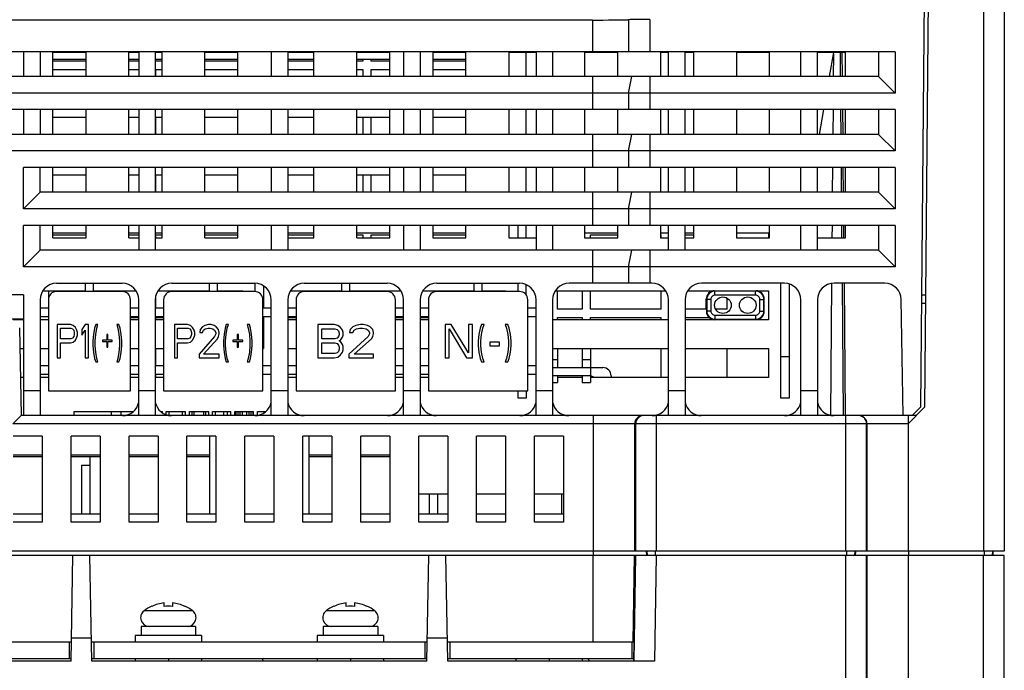
# Model space of a CAD drawing. Units: millimetres. Extents: x -257 to 6131, y 465 to 2198.
# Drawn here: x 764 to 883, y 1506 to 1585 of the extents above; entities that cross this region are included whole.
import ezdxf

# ---------------------------------------------------------------- set-up
doc = ezdxf.new("R2010")
doc.units = ezdxf.units.MM
doc.layers.add('AM_0', color=7, linetype='Continuous', lineweight=25)

msp = doc.modelspace()

# ---------------------------------------------------------------- linework, layer by layer
at = {"layer": 'AM_0'}
for p, q in [((880.11, 1630.158), (880.11, 1520.649)), ((882.61, 1629.835), (882.61, 1520.649)), ((872.91, 1587.449), (872.479, 1538.049)), ((873.41, 1587.466), (872.979, 1538.049)), ((832.86, 1584.879), (752.36, 1584.879)), ((832.86, 1584.879), (832.86, 1581.049)), ((837.19, 1584.923), (837.19, 1581.049)), ((839.788, 1584.949), (839.788, 1581.049)), ((869.41, 1581.049), (715.81, 1581.049)), ((764.11, 1581.049), (764.11, 1578.049)), ((766.11, 1581.049), (766.11, 1578.049)), ((767.669, 1578.049), (767.669, 1581.049)), ((771.669, 1578.049), (771.669, 1581.049)), ((776.845, 1578.049), (776.845, 1581.049)), ((778.035, 1581.049), (778.035, 1578.049)), ((780.035, 1581.049), (780.035, 1578.049)), ((780.845, 1578.049), (780.845, 1581.049)), ((786.022, 1578.049), (786.022, 1581.049)), ((790.022, 1578.049), (790.022, 1581.049)), ((794.035, 1581.049), (794.035, 1578.049)), ((796.035, 1581.049), (796.035, 1578.049)), ((799.198, 1578.049), (799.198, 1581.049)), ((804.375, 1578.049), (804.375, 1581.049)), ((808.375, 1578.049), (808.375, 1581.049)), ((810.035, 1581.049), (810.035, 1578.049)), ((812.035, 1581.049), (812.035, 1578.049)), ((813.551, 1581.049), (813.551, 1578.049)), ((817.551, 1578.049), (817.551, 1581.049)), ((822.728, 1581.049), (822.728, 1578.049)), ((826.035, 1581.049), (826.035, 1578.049)), ((828.035, 1581.049), (828.035, 1578.049)), ((831.904, 1581.049), (831.904, 1578.049)), ((835.904, 1578.049), (835.904, 1581.049)), ((841.081, 1581.049), (841.081, 1578.049)), ((842.035, 1578.049), (842.035, 1581.049)), ((844.035, 1578.049), (844.035, 1581.049)), ((845.081, 1578.049), (845.081, 1581.049)), ((850.257, 1581.049), (850.257, 1578.049)), ((854.257, 1578.049), (854.257, 1581.049)), ((858.035, 1578.049), (858.035, 1581.049)), ((860.035, 1578.049), (860.035, 1581.049)), ((863.434, 1578.049), (863.434, 1581.049)), ((867.41, 1581.049), (867.41, 1578.049)), ((869.41, 1581.049), (869.41, 1576.049)), ((771.669, 1580.949), (767.669, 1580.949)), ((767.669, 1580.149), (771.669, 1580.149)), ((771.669, 1579.899), (767.669, 1579.899)), ((778.035, 1580.949), (776.845, 1580.949)), ((776.845, 1580.149), (778.035, 1580.149)), ((778.035, 1579.899), (776.845, 1579.899)), ((780.845, 1580.949), (780.035, 1580.949)), ((780.035, 1580.149), (780.845, 1580.149)), ((780.11, 1579.899), (780.11, 1580.149)), ((780.845, 1579.899), (780.11, 1579.899)), ((790.022, 1580.949), (786.022, 1580.949)), ((786.022, 1580.149), (790.022, 1580.149)), ((790.022, 1579.899), (786.022, 1579.899)), ((799.198, 1580.949), (796.035, 1580.949)), ((796.035, 1580.149), (799.198, 1580.149)), ((799.198, 1579.899), (796.035, 1579.899)), ((808.375, 1580.949), (804.375, 1580.949)), ((804.375, 1580.149), (808.375, 1580.149)), ((805.11, 1579.899), (804.375, 1579.899)), ((805.11, 1580.149), (805.11, 1579.899)), ((806.11, 1579.899), (806.11, 1580.149)), ((808.375, 1579.899), (806.11, 1579.899)), ((817.551, 1580.949), (813.551, 1580.949)), ((813.551, 1580.149), (817.551, 1580.149)), ((817.551, 1579.899), (813.551, 1579.899)), ((826.035, 1580.949), (822.728, 1580.949)), ((824.81, 1580.949), (824.81, 1578.049)), ((835.904, 1580.949), (831.904, 1580.949)), ((842.035, 1580.949), (841.081, 1580.949)), ((845.081, 1580.949), (844.035, 1580.949)), ((854.257, 1580.949), (850.257, 1580.949)), ((863.434, 1580.949), (860.035, 1580.949)), ((861.5, 1578.049), (862.011, 1580.949)), ((861.973, 1580.735), (861.95, 1578.049)), ((862.83, 1578.049), (862.805, 1580.949)), ((862.999, 1580.949), (863.024, 1578.049)), ((767.669, 1578.899), (771.669, 1578.899)), ((776.845, 1578.899), (778.035, 1578.899)), ((780.11, 1578.049), (780.11, 1578.899)), ((780.11, 1578.899), (780.845, 1578.899)), ((786.022, 1578.899), (790.022, 1578.899)), ((796.035, 1578.899), (799.198, 1578.899)), ((804.375, 1578.899), (805.11, 1578.899)), ((805.11, 1578.899), (805.11, 1578.049)), ((806.11, 1578.049), (806.11, 1578.899)), ((806.11, 1578.899), (808.375, 1578.899)), ((813.551, 1578.899), (817.551, 1578.899)), ((867.41, 1578.049), (717.81, 1578.049)), ((832.86, 1578.049), (832.86, 1574.049)), ((837.19, 1576.049), (837.623, 1578.049)), ((839.788, 1578.049), (839.788, 1574.049)), ((867.41, 1578.049), (869.41, 1576.049)), ((869.41, 1576.049), (715.81, 1576.049)), ((837.19, 1576.049), (837.19, 1574.049)), ((869.41, 1574.049), (715.81, 1574.049)), ((764.11, 1574.049), (764.11, 1571.049)), ((766.11, 1574.049), (766.11, 1571.049)), ((767.669, 1571.049), (767.669, 1574.049)), ((771.669, 1571.049), (771.669, 1574.049)), ((776.845, 1571.049), (776.845, 1574.049)), ((778.035, 1574.049), (778.035, 1571.049)), ((780.035, 1574.049), (780.035, 1571.049)), ((780.845, 1571.049), (780.845, 1574.049)), ((786.022, 1571.049), (786.022, 1574.049)), ((790.022, 1571.049), (790.022, 1574.049)), ((794.035, 1574.049), (794.035, 1571.049)), ((796.035, 1574.049), (796.035, 1571.049)), ((799.198, 1571.049), (799.198, 1574.049)), ((804.375, 1571.049), (804.375, 1574.049)), ((808.375, 1571.049), (808.375, 1574.049)), ((810.035, 1574.049), (810.035, 1571.049)), ((812.035, 1574.049), (812.035, 1571.049)), ((813.551, 1574.049), (813.551, 1571.049)), ((817.551, 1571.049), (817.551, 1574.049)), ((822.728, 1574.049), (822.728, 1571.049)), ((824.81, 1574.049), (824.81, 1571.049)), ((826.035, 1574.049), (826.035, 1571.049)), ((828.035, 1574.049), (828.035, 1571.049)), ((831.904, 1574.049), (831.904, 1571.049)), ((835.904, 1571.049), (835.904, 1574.049)), ((841.081, 1574.049), (841.081, 1571.049)), ((842.035, 1571.049), (842.035, 1574.049)), ((844.035, 1571.049), (844.035, 1574.049)), ((845.081, 1571.049), (845.081, 1574.049)), ((850.257, 1574.049), (850.257, 1571.049)), ((854.257, 1571.049), (854.257, 1574.049)), ((858.035, 1571.049), (858.035, 1574.049)), ((860.035, 1571.049), (860.035, 1574.049)), ((860.265, 1571.049), (860.794, 1574.049)), ((861.915, 1574.049), (861.889, 1571.049)), ((862.89, 1571.049), (862.865, 1574.049)), ((863.059, 1574.049), (863.085, 1571.049)), ((863.434, 1571.049), (863.434, 1574.049)), ((867.41, 1574.049), (867.41, 1571.049)), ((869.41, 1574.049), (869.41, 1569.049)), ((767.669, 1573.149), (771.669, 1573.149)), ((776.845, 1573.149), (778.035, 1573.149)), ((780.035, 1573.149), (780.845, 1573.149)), ((780.11, 1571.049), (780.11, 1573.149)), ((786.022, 1573.149), (790.022, 1573.149)), ((796.035, 1573.149), (799.198, 1573.149)), ((804.375, 1573.149), (808.375, 1573.149)), ((805.11, 1573.149), (805.11, 1571.049)), ((806.11, 1571.049), (806.11, 1573.149)), ((813.551, 1573.149), (817.551, 1573.149)), ((867.41, 1571.049), (717.81, 1571.049)), ((832.86, 1571.049), (832.86, 1567.049)), ((837.19, 1569.049), (837.623, 1571.049)), ((839.788, 1571.049), (839.788, 1567.049)), ((867.41, 1571.049), (869.41, 1569.049)), ((869.41, 1569.049), (715.81, 1569.049)), ((837.19, 1569.049), (837.19, 1567.049)), ((764.11, 1562.049), (764.11, 1567.049)), ((869.41, 1567.049), (764.11, 1567.049)), ((766.11, 1564.049), (766.11, 1567.049)), ((767.669, 1564.049), (767.669, 1567.049)), ((771.669, 1564.049), (771.669, 1567.049)), ((776.845, 1564.049), (776.845, 1567.049)), ((778.035, 1567.049), (778.035, 1564.049)), ((780.035, 1567.049), (780.035, 1564.049)), ((780.845, 1564.049), (780.845, 1567.049)), ((786.022, 1564.049), (786.022, 1567.049)), ((790.022, 1564.049), (790.022, 1567.049)), ((794.035, 1567.049), (794.035, 1564.049)), ((796.035, 1567.049), (796.035, 1564.049)), ((799.198, 1564.049), (799.198, 1567.049)), ((804.375, 1564.049), (804.375, 1567.049)), ((808.375, 1564.049), (808.375, 1567.049)), ((810.035, 1567.049), (810.035, 1564.049)), ((812.035, 1567.049), (812.035, 1564.049)), ((813.551, 1567.049), (813.551, 1564.049)), ((817.551, 1564.049), (817.551, 1567.049)), ((822.728, 1567.049), (822.728, 1564.049)), ((824.81, 1567.049), (824.81, 1564.049)), ((826.035, 1567.049), (826.035, 1564.049)), ((828.035, 1567.049), (828.035, 1564.049)), ((831.904, 1567.049), (831.904, 1564.049)), ((835.904, 1564.049), (835.904, 1567.049)), ((841.081, 1567.049), (841.081, 1564.049)), ((842.035, 1564.049), (842.035, 1567.049)), ((844.035, 1564.049), (844.035, 1567.049)), ((845.081, 1564.049), (845.081, 1567.049)), ((850.257, 1567.049), (850.257, 1564.049)), ((854.257, 1564.049), (854.257, 1567.049)), ((858.035, 1564.049), (858.035, 1567.049)), ((860.035, 1564.049), (860.035, 1567.049)), ((861.854, 1567.049), (861.827, 1564.049)), ((862.95, 1564.049), (862.925, 1567.049)), ((863.12, 1567.049), (863.146, 1564.049)), ((863.434, 1564.049), (863.434, 1567.049)), ((867.41, 1567.049), (867.41, 1564.049)), ((869.41, 1567.049), (869.41, 1562.049)), ((767.669, 1566.149), (771.669, 1566.149)), ((776.845, 1566.149), (778.035, 1566.149)), ((780.035, 1566.149), (780.845, 1566.149)), ((780.11, 1564.049), (780.11, 1566.149)), ((786.022, 1566.149), (790.022, 1566.149)), ((796.035, 1566.149), (799.198, 1566.149)), ((804.375, 1566.149), (808.375, 1566.149)), ((805.11, 1566.149), (805.11, 1564.049)), ((806.11, 1564.049), (806.11, 1566.149)), ((813.551, 1566.149), (817.551, 1566.149)), ((764.11, 1562.049), (766.11, 1564.049)), ((867.41, 1564.049), (766.11, 1564.049)), ((832.86, 1564.049), (832.86, 1560.049)), ((837.19, 1562.049), (837.623, 1564.049)), ((839.788, 1564.049), (839.788, 1560.049)), ((867.41, 1564.049), (869.41, 1562.049)), ((869.41, 1562.049), (764.11, 1562.049)), ((837.19, 1562.049), (837.19, 1560.049)), ((764.11, 1555.049), (764.11, 1560.049)), ((869.41, 1560.049), (764.11, 1560.049)), ((766.11, 1557.049), (766.11, 1560.049)), ((767.669, 1558.549), (767.669, 1560.049)), ((771.669, 1558.549), (771.669, 1560.049)), ((776.845, 1558.549), (776.845, 1560.049)), ((778.035, 1560.049), (778.035, 1557.049)), ((780.035, 1560.049), (780.035, 1557.049)), ((780.845, 1558.549), (780.845, 1560.049)), ((786.022, 1558.549), (786.022, 1560.049)), ((790.022, 1558.549), (790.022, 1560.049)), ((794.035, 1560.049), (794.035, 1557.049)), ((796.035, 1560.049), (796.035, 1557.049)), ((799.198, 1558.549), (799.198, 1560.049)), ((804.375, 1558.549), (804.375, 1560.049)), ((808.375, 1558.549), (808.375, 1560.049)), ((810.035, 1560.049), (810.035, 1557.049)), ((812.035, 1560.049), (812.035, 1557.049)), ((813.551, 1560.049), (813.551, 1558.549)), ((817.551, 1558.549), (817.551, 1560.049)), ((822.728, 1560.049), (822.728, 1558.549)), ((823.86, 1558.549), (823.86, 1560.049)), ((824.86, 1558.549), (824.86, 1560.049)), ((826.035, 1560.049), (826.035, 1557.049)), ((828.035, 1560.049), (828.035, 1557.049)), ((831.904, 1560.049), (831.904, 1558.549)), ((835.904, 1558.549), (835.904, 1560.049)), ((841.081, 1560.049), (841.081, 1558.549)), ((842.035, 1557.049), (842.035, 1560.049)), ((844.035, 1557.049), (844.035, 1560.049)), ((845.081, 1558.549), (845.081, 1560.049)), ((850.257, 1560.049), (850.257, 1558.549)), ((854.257, 1558.549), (854.257, 1560.049)), ((858.035, 1557.049), (858.035, 1560.049)), ((860.035, 1557.049), (860.035, 1560.049)), ((861.793, 1560.049), (861.779, 1558.549)), ((862.998, 1558.549), (862.985, 1560.049)), ((863.181, 1560.049), (863.194, 1558.549)), ((863.434, 1558.549), (863.434, 1560.049)), ((867.41, 1560.049), (867.41, 1557.049)), ((869.41, 1560.049), (869.41, 1555.049)), ((767.669, 1559.149), (771.669, 1559.149)), ((767.669, 1558.899), (771.669, 1558.899)), ((767.669, 1558.549), (771.669, 1558.549)), ((776.845, 1559.149), (778.035, 1559.149)), ((776.845, 1558.899), (778.035, 1558.899)), ((776.845, 1558.549), (778.035, 1558.549)), ((780.035, 1559.149), (780.845, 1559.149)), ((780.035, 1558.549), (780.845, 1558.549)), ((780.11, 1558.549), (780.11, 1558.899)), ((780.11, 1558.899), (780.845, 1558.899)), ((786.022, 1559.149), (790.022, 1559.149)), ((786.022, 1558.899), (790.022, 1558.899)), ((786.022, 1558.549), (790.022, 1558.549)), ((796.035, 1559.149), (799.198, 1559.149)), ((796.035, 1558.899), (799.198, 1558.899)), ((796.035, 1558.549), (799.198, 1558.549)), ((804.375, 1559.149), (808.375, 1559.149)), ((804.375, 1558.899), (805.11, 1558.899)), ((804.375, 1558.549), (808.375, 1558.549)), ((805.11, 1558.899), (805.11, 1558.549)), ((806.11, 1558.549), (806.11, 1558.899)), ((806.11, 1558.899), (808.375, 1558.899)), ((813.551, 1559.149), (817.551, 1559.149)), ((813.551, 1558.899), (817.551, 1558.899)), ((813.551, 1558.549), (817.551, 1558.549)), ((822.728, 1558.549), (826.035, 1558.549)), ((831.904, 1559.149), (835.904, 1559.149)), ((831.904, 1558.549), (835.904, 1558.549)), ((832.61, 1558.899), (835.904, 1558.899)), ((832.61, 1558.549), (832.61, 1558.899)), ((841.081, 1559.149), (842.035, 1559.149)), ((841.081, 1558.899), (841.11, 1558.899)), ((841.081, 1558.549), (842.035, 1558.549)), ((841.11, 1558.899), (841.11, 1558.549)), ((844.035, 1559.149), (845.081, 1559.149)), ((844.035, 1558.899), (845.081, 1558.899)), ((844.035, 1558.549), (845.081, 1558.549)), ((850.257, 1559.149), (854.11, 1559.149)), ((850.257, 1558.549), (854.257, 1558.549)), ((854.11, 1559.149), (854.11, 1558.549)), ((860.035, 1558.549), (863.434, 1558.549)), ((764.11, 1555.049), (766.11, 1557.049)), ((867.41, 1557.049), (766.11, 1557.049)), ((832.86, 1557.049), (832.86, 1553.049)), ((837.19, 1555.049), (837.623, 1557.049)), ((839.788, 1557.049), (839.788, 1553.049)), ((867.41, 1557.049), (869.41, 1555.049)), ((869.41, 1555.049), (764.11, 1555.049)), ((837.19, 1555.049), (837.19, 1553.049)), ((768.11, 1553.049), (776.035, 1553.049)), ((771.573, 1553.049), (771.573, 1552.049)), ((772.573, 1552.049), (772.573, 1553.049)), ((782.035, 1553.049), (792.035, 1553.049)), ((786.535, 1553.049), (786.535, 1552.049)), ((787.535, 1552.049), (787.535, 1553.049)), ((792.11, 1552.049), (792.11, 1553.049)), ((793.11, 1552.734), (793.11, 1550.049)), ((798.035, 1553.049), (808.035, 1553.049)), ((802.535, 1553.049), (802.535, 1552.049)), ((803.535, 1552.049), (803.535, 1553.049)), ((814.035, 1553.049), (824.035, 1553.049)), ((818.535, 1553.049), (818.535, 1552.049)), ((819.535, 1552.049), (819.535, 1553.049)), ((823.86, 1552.049), (823.86, 1553.049)), ((824.86, 1551.612), (824.86, 1552.87)), ((840.035, 1553.049), (830.035, 1553.049)), ((856.035, 1553.049), (846.035, 1553.049)), ((855.61, 1539.149), (855.61, 1553.049)), ((856.61, 1552.964), (856.61, 1539.149)), ((861.731, 1553.026), (861.592, 1537.092)), ((868.165, 1553.049), (862.035, 1553.049)), ((863.182, 1537.049), (863.045, 1553.049)), ((863.242, 1553.049), (863.382, 1537.048)), ((764.11, 1551.649), (758.048, 1551.649)), ((764.11, 1551.649), (764.11, 1537.049)), ((766.441, 1552.149), (771.573, 1552.149)), ((767.11, 1552.149), (767.11, 1540.049)), ((776.035, 1552.049), (768.11, 1552.049)), ((772.573, 1552.149), (777.704, 1552.149)), ((780.11, 1550.049), (780.11, 1551.587)), ((780.366, 1552.149), (786.535, 1552.149)), ((792.035, 1552.049), (782.035, 1552.049)), ((787.535, 1552.149), (790.61, 1552.149)), ((790.61, 1552.049), (790.61, 1552.149)), ((796.366, 1552.149), (802.535, 1552.149)), ((808.035, 1552.049), (798.035, 1552.049)), ((803.535, 1552.149), (809.704, 1552.149)), ((805.11, 1552.149), (805.11, 1552.049)), ((806.11, 1552.049), (806.11, 1552.149)), ((812.366, 1552.149), (818.535, 1552.149)), ((824.035, 1552.049), (814.035, 1552.049)), ((818.11, 1552.149), (818.11, 1552.049)), ((819.535, 1552.149), (822.36, 1552.149)), ((822.36, 1552.049), (822.36, 1552.149)), ((828.366, 1552.149), (841.704, 1552.149)), ((828.61, 1549.899), (828.61, 1552.149)), ((831.61, 1552.149), (831.61, 1549.899)), ((832.61, 1549.899), (832.61, 1552.149)), ((841.11, 1552.149), (841.11, 1549.899)), ((844.366, 1552.149), (854.11, 1552.149)), ((847.654, 1552.105), (847.61, 1552.149)), ((852.567, 1552.105), (847.654, 1552.105)), ((847.654, 1551.605), (847.654, 1552.105)), ((852.567, 1551.605), (847.654, 1551.605)), ((849.133, 1549.899), (849.133, 1551.252)), ((852.567, 1552.105), (852.61, 1552.149)), ((852.567, 1551.605), (852.567, 1552.105)), ((854.11, 1552.149), (854.11, 1548.649)), ((872.598, 1551.649), (873.098, 1551.649)), ((766.11, 1551.049), (766.11, 1537.049)), ((777.035, 1540.049), (777.035, 1551.049)), ((778.035, 1537.049), (778.035, 1551.049)), ((780.035, 1551.049), (780.035, 1537.049)), ((781.035, 1551.049), (781.035, 1540.049)), ((793.035, 1540.049), (793.035, 1551.049)), ((793.035, 1550.149), (793.11, 1550.149)), ((794.035, 1537.049), (794.035, 1551.049)), ((796.035, 1551.049), (796.035, 1537.049)), ((797.035, 1551.049), (797.035, 1540.049)), ((809.035, 1540.049), (809.035, 1551.049)), ((810.035, 1537.049), (810.035, 1551.049)), ((812.035, 1551.049), (812.035, 1537.049)), ((813.035, 1551.049), (813.035, 1540.049)), ((825.035, 1540.049), (825.035, 1551.049)), ((826.035, 1537.049), (826.035, 1551.049)), ((828.035, 1551.049), (828.035, 1537.049)), ((842.035, 1537.049), (842.035, 1551.049)), ((844.035, 1551.049), (844.035, 1537.049)), ((846.608, 1549.899), (846.608, 1551.151)), ((846.654, 1551.106), (846.608, 1551.151)), ((846.654, 1551.106), (846.654, 1549.693)), ((847.154, 1551.105), (846.654, 1551.105)), ((847.154, 1551.105), (847.154, 1549.693)), ((853.066, 1551.105), (853.566, 1551.105)), ((853.066, 1549.693), (853.066, 1551.105)), ((853.566, 1551.105), (853.61, 1551.149)), ((853.566, 1549.692), (853.566, 1551.105)), ((853.61, 1549.649), (853.61, 1551.149)), ((858.035, 1537.049), (858.035, 1551.049)), ((860.035, 1551.049), (860.035, 1537.049)), ((870.41, 1537.049), (870.165, 1551.084)), ((872.589, 1550.649), (873.089, 1550.649)), ((767.11, 1550.049), (766.11, 1550.049)), ((766.11, 1549.049), (767.11, 1549.049)), ((778.035, 1550.049), (777.035, 1550.049)), ((777.035, 1549.049), (778.035, 1549.049)), ((777.035, 1548.899), (778.035, 1548.899)), ((781.035, 1550.049), (780.035, 1550.049)), ((780.035, 1549.049), (781.035, 1549.049)), ((780.11, 1548.649), (780.11, 1548.899)), ((780.11, 1548.899), (781.035, 1548.899)), ((794.035, 1550.049), (793.035, 1550.049)), ((793.035, 1549.049), (794.035, 1549.049)), ((793.11, 1549.049), (793.11, 1545.149)), ((797.035, 1550.049), (796.035, 1550.049)), ((796.035, 1549.049), (797.035, 1549.049)), ((796.035, 1548.899), (797.035, 1548.899)), ((810.035, 1550.049), (809.035, 1550.049)), ((809.035, 1549.049), (810.035, 1549.049)), ((809.035, 1548.899), (810.035, 1548.899)), ((813.035, 1550.049), (812.035, 1550.049)), ((812.035, 1549.049), (813.035, 1549.049)), ((812.035, 1548.899), (813.035, 1548.899)), ((826.035, 1550.049), (825.035, 1550.049)), ((825.035, 1549.049), (826.035, 1549.049)), ((831.61, 1549.899), (828.61, 1549.899)), ((828.61, 1548.899), (831.61, 1548.899)), ((828.61, 1548.649), (828.61, 1548.899)), ((831.61, 1548.899), (831.61, 1548.649)), ((841.11, 1549.899), (832.61, 1549.899)), ((832.61, 1548.899), (841.11, 1548.899)), ((832.61, 1548.649), (832.61, 1548.899)), ((841.11, 1548.899), (841.11, 1548.649)), ((846.61, 1549.899), (844.035, 1549.899)), ((844.035, 1548.899), (846.949, 1548.899)), ((846.61, 1549.899), (846.61, 1549.649)), ((846.654, 1549.693), (846.61, 1549.649)), ((847.154, 1549.693), (846.654, 1549.693)), ((847.654, 1549.193), (852.567, 1549.193)), ((847.654, 1549.193), (847.654, 1548.693)), ((849.133, 1549.899), (847.744, 1549.899)), ((852.567, 1549.193), (852.567, 1548.693)), ((853.066, 1549.693), (853.566, 1549.693)), ((853.566, 1549.692), (853.61, 1549.649)), ((764.11, 1548.691), (760.048, 1548.691)), ((764.11, 1548.649), (762.86, 1548.649)), ((767.11, 1548.649), (766.11, 1548.649)), ((768.173, 1548.049), (768.173, 1544.049)), ((769.773, 1548.049), (768.173, 1548.049)), ((770.106, 1547.964), (769.773, 1548.049)), ((770.373, 1547.709), (770.106, 1547.964)), ((770.573, 1547.368), (770.373, 1547.709)), ((771.573, 1548.049), (771.173, 1547.453)), ((771.973, 1548.049), (771.573, 1548.049)), ((771.973, 1544.049), (771.973, 1548.049)), ((772.839, 1548.049), (772.706, 1547.623)), ((773.106, 1548.049), (772.839, 1548.049)), ((772.973, 1547.623), (773.106, 1548.049)), ((775.373, 1548.049), (775.506, 1547.623)), ((775.639, 1548.049), (775.373, 1548.049)), ((775.773, 1547.623), (775.639, 1548.049)), ((778.035, 1548.649), (777.035, 1548.649)), ((781.035, 1548.649), (780.035, 1548.649)), ((782.335, 1548.049), (782.335, 1544.049)), ((783.935, 1548.049), (782.335, 1548.049)), ((784.269, 1547.964), (783.935, 1548.049)), ((784.535, 1547.709), (784.269, 1547.964)), ((784.735, 1547.368), (784.535, 1547.709)), ((785.735, 1547.794), (785.469, 1547.453)), ((786.002, 1547.964), (785.735, 1547.794)), ((786.469, 1548.049), (786.002, 1547.964)), ((786.735, 1548.049), (786.469, 1548.049)), ((787.135, 1547.964), (786.735, 1548.049)), ((787.402, 1547.794), (787.135, 1547.964)), ((787.669, 1547.453), (787.402, 1547.794)), ((788.602, 1548.049), (788.469, 1547.623)), ((788.869, 1548.049), (788.602, 1548.049)), ((788.735, 1547.623), (788.869, 1548.049)), ((791.402, 1548.049), (791.135, 1548.049)), ((791.135, 1548.049), (791.269, 1547.623)), ((791.535, 1547.623), (791.402, 1548.049)), ((797.035, 1548.649), (796.035, 1548.649)), ((799.66, 1548.049), (799.66, 1544.049)), ((801.66, 1548.049), (799.66, 1548.049)), ((802.077, 1547.964), (801.66, 1548.049)), ((802.41, 1547.709), (802.077, 1547.964)), ((802.66, 1547.368), (802.41, 1547.709)), ((803.91, 1547.794), (803.577, 1547.453)), ((804.244, 1547.964), (803.91, 1547.794)), ((804.827, 1548.049), (804.244, 1547.964)), ((805.16, 1548.049), (804.827, 1548.049)), ((805.66, 1547.964), (805.16, 1548.049)), ((805.994, 1547.794), (805.66, 1547.964)), ((806.327, 1547.453), (805.994, 1547.794)), ((810.035, 1548.649), (809.035, 1548.649)), ((813.035, 1548.649), (812.035, 1548.649)), ((815.785, 1548.049), (815.035, 1548.049)), ((815.035, 1548.049), (815.035, 1544.049)), ((817.869, 1544.645), (815.785, 1548.049)), ((818.369, 1548.049), (817.869, 1548.049)), ((817.869, 1548.049), (817.869, 1544.645)), ((818.369, 1544.049), (818.369, 1548.049)), ((819.452, 1548.049), (819.285, 1547.623)), ((819.785, 1548.049), (819.452, 1548.049)), ((819.619, 1547.623), (819.785, 1548.049)), ((822.619, 1548.049), (822.285, 1548.049)), ((822.285, 1548.049), (822.452, 1547.623)), ((822.785, 1547.623), (822.619, 1548.049)), ((842.035, 1548.649), (828.035, 1548.649)), ((854.11, 1548.649), (844.035, 1548.649)), ((847.654, 1548.693), (847.61, 1548.649)), ((847.654, 1548.693), (852.567, 1548.693)), ((852.567, 1548.693), (852.61, 1548.649)), ((763.627, 1547.666), (763.813, 1537.049)), ((768.573, 1546.347), (768.573, 1547.623)), ((768.573, 1547.623), (769.839, 1547.623)), ((769.839, 1547.623), (770.039, 1547.538)), ((770.039, 1547.538), (770.173, 1547.368)), ((770.173, 1546.602), (770.039, 1546.432)), ((770.173, 1547.368), (770.239, 1547.113)), ((770.239, 1546.858), (770.173, 1546.602)), ((770.239, 1547.113), (770.239, 1546.858)), ((770.373, 1546.177), (770.573, 1546.517)), ((770.639, 1547.113), (770.573, 1547.368)), ((770.573, 1546.517), (770.639, 1546.772)), ((770.639, 1546.772), (770.639, 1547.113)), ((771.173, 1547.453), (771.173, 1546.772)), ((771.173, 1546.772), (771.573, 1547.368)), ((771.573, 1547.368), (771.573, 1544.049)), ((772.573, 1546.858), (772.506, 1546.092)), ((772.706, 1547.623), (772.573, 1546.858)), ((772.773, 1546.092), (772.839, 1546.858)), ((772.839, 1546.858), (772.973, 1547.623)), ((774.173, 1546.858), (774.173, 1546.177)), ((774.306, 1546.858), (774.173, 1546.858)), ((774.306, 1546.177), (774.306, 1546.858)), ((775.506, 1547.623), (775.639, 1546.858)), ((775.639, 1546.858), (775.706, 1546.092)), ((775.906, 1546.858), (775.773, 1547.623)), ((775.973, 1546.092), (775.906, 1546.858)), ((782.735, 1546.347), (782.735, 1547.623)), ((782.735, 1547.623), (784.002, 1547.623)), ((784.002, 1547.623), (784.202, 1547.538)), ((784.202, 1547.538), (784.335, 1547.368)), ((784.335, 1546.602), (784.202, 1546.432)), ((784.335, 1547.368), (784.402, 1547.113)), ((784.402, 1546.858), (784.335, 1546.602)), ((784.402, 1547.113), (784.402, 1546.858)), ((784.535, 1546.177), (784.735, 1546.517)), ((784.802, 1547.113), (784.735, 1547.368)), ((784.735, 1546.517), (784.802, 1546.772)), ((784.802, 1546.772), (784.802, 1547.113)), ((787.202, 1546.602), (785.335, 1544.475)), ((785.469, 1547.453), (785.402, 1547.113)), ((785.402, 1547.113), (785.735, 1547.113)), ((785.735, 1547.113), (785.869, 1547.368)), ((785.869, 1547.368), (786.069, 1547.538)), ((786.069, 1547.538), (786.402, 1547.623)), ((786.402, 1547.623), (786.669, 1547.623)), ((786.669, 1547.623), (787.002, 1547.538)), ((787.002, 1547.538), (787.202, 1547.368)), ((787.202, 1547.368), (787.335, 1547.113)), ((787.335, 1546.943), (787.202, 1546.602)), ((787.335, 1547.113), (787.335, 1546.943)), ((787.535, 1546.347), (787.669, 1546.602)), ((787.735, 1547.113), (787.669, 1547.453)), ((787.669, 1546.602), (787.735, 1546.943)), ((787.735, 1546.943), (787.735, 1547.113)), ((788.335, 1546.858), (788.269, 1546.092)), ((788.469, 1547.623), (788.335, 1546.858)), ((788.535, 1546.092), (788.602, 1546.858)), ((788.602, 1546.858), (788.735, 1547.623)), ((789.935, 1546.858), (789.935, 1546.177)), ((790.069, 1546.858), (789.935, 1546.858)), ((790.069, 1546.177), (790.069, 1546.858)), ((791.269, 1547.623), (791.402, 1546.858)), ((791.402, 1546.858), (791.469, 1546.092)), ((791.669, 1546.858), (791.535, 1547.623)), ((791.735, 1546.092), (791.669, 1546.858)), ((800.16, 1546.347), (800.16, 1547.538)), ((800.16, 1547.538), (801.744, 1547.538)), ((801.744, 1547.538), (801.994, 1547.453)), ((801.994, 1547.453), (802.16, 1547.283)), ((802.16, 1546.602), (801.994, 1546.432)), ((802.16, 1547.283), (802.244, 1547.028)), ((802.244, 1546.858), (802.16, 1546.602)), ((802.244, 1547.028), (802.244, 1546.858)), ((802.41, 1546.177), (802.66, 1546.517)), ((802.744, 1547.113), (802.66, 1547.368)), ((802.66, 1546.517), (802.744, 1546.772)), ((802.744, 1546.772), (802.744, 1547.113)), ((805.744, 1546.602), (803.41, 1544.475)), ((803.577, 1547.453), (803.494, 1547.113)), ((803.494, 1547.113), (803.91, 1547.113)), ((803.91, 1547.113), (804.077, 1547.368)), ((804.077, 1547.368), (804.327, 1547.538)), ((804.327, 1547.538), (804.744, 1547.623)), ((804.744, 1547.623), (805.077, 1547.623)), ((805.077, 1547.623), (805.494, 1547.538)), ((805.494, 1547.538), (805.744, 1547.368)), ((805.744, 1547.368), (805.91, 1547.113)), ((805.91, 1546.943), (805.744, 1546.602)), ((805.91, 1547.113), (805.91, 1546.943)), ((806.16, 1546.347), (806.327, 1546.602)), ((806.41, 1547.113), (806.327, 1547.453)), ((806.327, 1546.602), (806.41, 1546.943)), ((806.41, 1546.943), (806.41, 1547.113)), ((815.535, 1544.049), (815.535, 1547.538)), ((815.535, 1547.538), (817.619, 1544.049)), ((819.119, 1546.858), (819.035, 1546.092)), ((819.285, 1547.623), (819.119, 1546.858)), ((819.369, 1546.092), (819.452, 1546.858)), ((819.452, 1546.858), (819.619, 1547.623)), ((822.452, 1547.623), (822.619, 1546.858)), ((822.619, 1546.858), (822.702, 1546.092)), ((822.952, 1546.858), (822.785, 1547.623)), ((823.035, 1546.092), (822.952, 1546.858)), ((769.839, 1546.347), (768.573, 1546.347)), ((768.573, 1544.049), (768.573, 1545.836)), ((768.573, 1545.836), (769.773, 1545.836)), ((769.773, 1545.836), (770.106, 1545.921)), ((770.039, 1546.432), (769.839, 1546.347)), ((770.106, 1545.921), (770.373, 1546.177)), ((772.506, 1546.092), (772.506, 1545.496)), ((772.506, 1545.496), (772.573, 1544.73)), ((772.773, 1545.496), (772.773, 1546.092)), ((772.839, 1544.73), (772.773, 1545.496)), ((773.639, 1546.177), (773.639, 1546.006)), ((774.173, 1546.177), (773.639, 1546.177)), ((773.639, 1546.006), (774.173, 1546.006)), ((774.173, 1546.006), (774.173, 1545.326)), ((774.173, 1545.326), (774.306, 1545.326)), ((774.839, 1546.177), (774.306, 1546.177)), ((774.306, 1545.326), (774.306, 1546.006)), ((774.306, 1546.006), (774.839, 1546.006)), ((774.839, 1546.006), (774.839, 1546.177)), ((775.706, 1545.496), (775.639, 1544.73)), ((775.706, 1546.092), (775.706, 1545.496)), ((775.906, 1544.73), (775.973, 1545.496)), ((775.973, 1545.496), (775.973, 1546.092)), ((784.002, 1546.347), (782.735, 1546.347)), ((782.735, 1544.049), (782.735, 1545.836)), ((782.735, 1545.836), (783.935, 1545.836)), ((783.935, 1545.836), (784.269, 1545.921)), ((784.202, 1546.432), (784.002, 1546.347)), ((784.269, 1545.921), (784.535, 1546.177)), ((785.869, 1544.475), (787.535, 1546.347)), ((788.269, 1546.092), (788.269, 1545.496)), ((788.269, 1545.496), (788.335, 1544.73)), ((788.535, 1545.496), (788.535, 1546.092)), ((788.602, 1544.73), (788.535, 1545.496)), ((789.402, 1546.177), (789.402, 1546.006)), ((789.935, 1546.177), (789.402, 1546.177)), ((789.402, 1546.006), (789.935, 1546.006)), ((789.935, 1546.006), (789.935, 1545.326)), ((789.935, 1545.326), (790.069, 1545.326)), ((790.602, 1546.177), (790.069, 1546.177)), ((790.069, 1545.326), (790.069, 1546.006)), ((790.069, 1546.006), (790.602, 1546.006)), ((790.602, 1546.006), (790.602, 1546.177)), ((791.469, 1545.496), (791.402, 1544.73)), ((791.469, 1546.092), (791.469, 1545.496)), ((791.669, 1544.73), (791.735, 1545.496)), ((791.735, 1545.496), (791.735, 1546.092)), ((801.744, 1546.347), (800.16, 1546.347)), ((800.16, 1544.56), (800.16, 1545.836)), ((800.16, 1545.836), (801.744, 1545.836)), ((801.994, 1546.432), (801.744, 1546.347)), ((801.744, 1545.836), (801.994, 1545.751)), ((801.994, 1545.751), (802.16, 1545.581)), ((802.16, 1545.581), (802.244, 1545.326)), ((802.244, 1546.092), (802.41, 1546.177)), ((802.41, 1546.006), (802.244, 1546.092)), ((802.244, 1545.326), (802.244, 1545.07)), ((802.66, 1545.666), (802.41, 1546.006)), ((802.744, 1545.411), (802.66, 1545.666)), ((802.744, 1544.985), (802.744, 1545.411)), ((804.077, 1544.475), (806.16, 1546.347)), ((819.035, 1546.092), (819.035, 1545.496)), ((819.035, 1545.496), (819.119, 1544.73)), ((819.369, 1545.496), (819.369, 1546.092)), ((819.452, 1544.73), (819.369, 1545.496)), ((821.619, 1545.921), (820.452, 1545.921)), ((820.452, 1545.921), (820.452, 1545.496)), ((820.452, 1545.496), (821.619, 1545.496)), ((821.619, 1545.496), (821.619, 1545.921)), ((822.702, 1545.496), (822.619, 1544.73)), ((822.702, 1546.092), (822.702, 1545.496)), ((822.952, 1544.73), (823.035, 1545.496)), ((823.035, 1545.496), (823.035, 1546.092)), ((763.671, 1545.149), (764.11, 1545.149)), ((766.11, 1545.149), (767.11, 1545.149)), ((772.573, 1544.73), (772.706, 1543.964)), ((772.973, 1543.964), (772.839, 1544.73)), ((775.639, 1544.73), (775.506, 1543.964)), ((775.773, 1543.964), (775.906, 1544.73)), ((777.035, 1545.149), (778.035, 1545.149)), ((780.035, 1545.149), (781.035, 1545.149)), ((780.11, 1543.049), (780.11, 1545.149)), ((785.335, 1544.475), (785.335, 1544.049)), ((787.735, 1544.475), (785.869, 1544.475)), ((787.735, 1544.049), (787.735, 1544.475)), ((788.335, 1544.73), (788.469, 1543.964)), ((788.735, 1543.964), (788.602, 1544.73)), ((791.402, 1544.73), (791.269, 1543.964)), ((791.535, 1543.964), (791.669, 1544.73)), ((793.035, 1545.149), (793.11, 1545.149)), ((796.035, 1545.149), (797.035, 1545.149)), ((801.744, 1544.56), (800.16, 1544.56)), ((801.66, 1544.049), (802.077, 1544.134)), ((801.994, 1544.645), (801.744, 1544.56)), ((802.16, 1544.815), (801.994, 1544.645)), ((802.077, 1544.134), (802.41, 1544.389)), ((802.244, 1545.07), (802.16, 1544.815)), ((802.41, 1544.389), (802.66, 1544.73)), ((802.66, 1544.73), (802.744, 1544.985)), ((803.41, 1544.475), (803.41, 1544.049)), ((806.41, 1544.475), (804.077, 1544.475)), ((806.41, 1544.049), (806.41, 1544.475)), ((809.035, 1545.149), (810.035, 1545.149)), ((812.035, 1545.149), (813.035, 1545.149)), ((819.119, 1544.73), (819.285, 1543.964)), ((819.619, 1543.964), (819.452, 1544.73)), ((822.619, 1544.73), (822.452, 1543.964)), ((822.785, 1543.964), (822.952, 1544.73)), ((828.035, 1545.149), (842.035, 1545.149)), ((828.61, 1545.149), (828.61, 1542.849)), ((831.61, 1545.149), (831.61, 1542.849)), ((832.61, 1545.149), (832.61, 1541.049)), ((841.11, 1545.149), (841.11, 1541.649)), ((844.035, 1545.149), (854.11, 1545.149)), ((849.133, 1541.649), (849.133, 1545.149)), ((854.11, 1545.149), (854.11, 1541.649)), ((856.61, 1544.149), (855.61, 1544.149)), ((767.11, 1543.049), (766.11, 1543.049)), ((768.173, 1544.049), (768.573, 1544.049)), ((771.573, 1544.049), (771.973, 1544.049)), ((772.706, 1543.964), (772.839, 1543.538)), ((772.839, 1543.538), (773.106, 1543.538)), ((773.106, 1543.538), (772.973, 1543.964)), ((775.506, 1543.964), (775.373, 1543.538)), ((775.373, 1543.538), (775.639, 1543.538)), ((775.639, 1543.538), (775.773, 1543.964)), ((778.035, 1543.049), (777.035, 1543.049)), ((781.035, 1543.049), (780.035, 1543.049)), ((782.335, 1544.049), (782.735, 1544.049)), ((785.335, 1544.049), (787.735, 1544.049)), ((788.469, 1543.964), (788.602, 1543.538)), ((788.602, 1543.538), (788.869, 1543.538)), ((788.869, 1543.538), (788.735, 1543.964)), ((791.269, 1543.964), (791.135, 1543.538)), ((791.135, 1543.538), (791.402, 1543.538)), ((791.402, 1543.538), (791.535, 1543.964)), ((794.035, 1543.049), (793.035, 1543.049)), ((797.035, 1543.049), (796.035, 1543.049)), ((799.66, 1544.049), (801.66, 1544.049)), ((803.41, 1544.049), (806.41, 1544.049)), ((810.035, 1543.049), (809.035, 1543.049)), ((813.035, 1543.049), (812.035, 1543.049)), ((815.035, 1544.049), (815.535, 1544.049)), ((817.619, 1544.049), (818.369, 1544.049)), ((819.285, 1543.964), (819.452, 1543.538)), ((819.452, 1543.538), (819.785, 1543.538)), ((819.785, 1543.538), (819.619, 1543.964)), ((822.452, 1543.964), (822.285, 1543.538)), ((822.285, 1543.538), (822.619, 1543.538)), ((822.619, 1543.538), (822.785, 1543.964)), ((826.035, 1543.049), (825.035, 1543.049)), ((828.035, 1543.849), (828.61, 1543.849)), ((831.61, 1543.849), (832.61, 1543.849)), ((766.11, 1542.049), (767.11, 1542.049)), ((777.035, 1542.049), (778.035, 1542.049)), ((780.035, 1542.049), (781.035, 1542.049)), ((780.11, 1541.649), (780.11, 1542.049)), ((793.035, 1542.049), (794.035, 1542.049)), ((796.035, 1542.049), (797.035, 1542.049)), ((809.035, 1542.049), (810.035, 1542.049)), ((812.035, 1542.049), (813.035, 1542.049)), ((825.035, 1542.049), (826.035, 1542.049)), ((828.035, 1542.849), (834.11, 1542.849)), ((832.61, 1541.849), (828.035, 1541.849)), ((828.61, 1541.849), (828.61, 1541.049)), ((831.61, 1541.849), (831.61, 1541.049)), ((835.11, 1541.849), (835.11, 1541.649)), ((764.11, 1541.649), (763.732, 1541.649)), ((767.11, 1541.649), (766.11, 1541.649)), ((778.035, 1541.649), (777.035, 1541.649)), ((781.035, 1541.649), (780.035, 1541.649)), ((797.035, 1541.649), (796.035, 1541.649)), ((810.035, 1541.649), (809.035, 1541.649)), ((813.035, 1541.649), (812.035, 1541.649)), ((828.035, 1541.049), (828.61, 1541.049)), ((831.61, 1541.649), (828.61, 1541.649)), ((831.61, 1541.049), (832.61, 1541.049)), ((842.035, 1541.649), (832.61, 1541.649)), ((854.11, 1541.649), (844.035, 1541.649)), ((766.11, 1540.049), (764.11, 1540.049)), ((767.11, 1540.049), (777.035, 1540.049)), ((780.035, 1540.049), (778.035, 1540.049)), ((781.035, 1540.049), (793.035, 1540.049)), ((796.035, 1540.049), (794.035, 1540.049)), ((797.035, 1540.049), (809.035, 1540.049)), ((812.035, 1540.049), (810.035, 1540.049)), ((813.035, 1540.049), (825.035, 1540.049)), ((823.86, 1539.149), (823.86, 1540.049)), ((824.86, 1540.049), (824.86, 1539.149)), ((828.035, 1540.049), (826.035, 1540.049)), ((844.035, 1540.049), (842.035, 1540.049)), ((860.035, 1540.049), (858.035, 1540.049)), ((824.86, 1539.149), (823.86, 1539.149)), ((856.61, 1539.149), (855.61, 1539.149)), ((762.83, 1536.049), (763.813, 1537.049)), ((871.97, 1537.049), (763.813, 1537.049)), ((770.216, 1537.049), (770.216, 1537.549)), ((770.216, 1537.549), (777.392, 1537.549)), ((774.735, 1537.049), (774.735, 1537.549)), ((775.928, 1537.049), (775.928, 1537.549)), ((780.679, 1537.549), (780.885, 1537.549)), ((780.827, 1537.431), (780.827, 1537.549)), ((780.885, 1537.39), (780.885, 1537.549)), ((781.352, 1537.158), (781.352, 1537.549)), ((781.352, 1537.549), (783.685, 1537.549)), ((781.702, 1537.072), (781.702, 1537.549)), ((783.335, 1537.049), (783.335, 1537.549)), ((783.685, 1537.049), (783.685, 1537.549)), ((784.152, 1537.049), (784.152, 1537.549)), ((784.152, 1537.549), (786.485, 1537.549)), ((784.502, 1537.049), (784.502, 1537.549)), ((784.735, 1537.049), (784.735, 1537.549)), ((785.902, 1537.049), (785.902, 1537.549)), ((786.135, 1537.049), (786.135, 1537.549)), ((786.485, 1537.049), (786.485, 1537.549)), ((786.952, 1537.049), (786.952, 1537.549)), ((786.952, 1537.549), (789.169, 1537.549)), ((787.302, 1537.049), (787.302, 1537.549)), ((788.294, 1537.049), (788.294, 1537.549)), ((788.76, 1537.049), (788.76, 1537.549)), ((789.169, 1537.049), (789.169, 1537.549)), ((789.635, 1537.049), (789.635, 1537.549)), ((789.635, 1537.549), (791.91, 1537.549)), ((789.694, 1537.049), (789.694, 1537.549)), ((789.81, 1537.049), (789.81, 1537.549)), ((790.044, 1537.049), (790.044, 1537.549)), ((790.277, 1537.049), (790.277, 1537.549)), ((790.569, 1537.049), (790.569, 1537.549)), ((791.094, 1537.049), (791.094, 1537.549)), ((791.385, 1537.049), (791.385, 1537.549)), ((791.619, 1537.049), (791.619, 1537.549)), ((791.852, 1537.049), (791.852, 1537.549)), ((791.91, 1537.049), (791.91, 1537.549)), ((792.377, 1537.074), (792.377, 1537.549)), ((792.377, 1537.549), (793.392, 1537.549)), ((832.947, 1537.049), (832.947, 1520.649)), ((840.561, 1537.049), (840.561, 1520.649)), ((863.479, 1520.649), (863.479, 1537.049)), ((872.979, 1538.049), (871.017, 1536.104)), ((871.024, 1520.649), (871.024, 1537.049)), ((871.47, 1537.049), (872.479, 1538.049)), ((870.962, 1536.049), (762.83, 1536.049)), ((837.946, 1536.049), (837.946, 1520.649)), ((838.062, 1536.049), (838.062, 1520.649)), ((865.978, 1520.649), (865.978, 1536.049)), ((866.024, 1520.649), (866.024, 1536.049)), ((870.972, 1536.059), (870.962, 1536.049)), ((871.024, 1536.111), (870.972, 1536.059)), ((766.36, 1534.549), (762.86, 1534.549)), ((766.36, 1534.549), (766.36, 1524.149)), ((769.86, 1524.149), (769.86, 1534.549)), ((773.36, 1534.549), (769.86, 1534.549)), ((773.36, 1534.549), (773.36, 1524.149)), ((776.86, 1524.149), (776.86, 1534.549)), ((780.36, 1534.549), (776.86, 1534.549)), ((780.36, 1534.549), (780.36, 1524.149)), ((783.86, 1524.149), (783.86, 1534.549)), ((787.36, 1534.549), (783.86, 1534.549)), ((786.61, 1525.149), (786.61, 1534.549)), ((787.36, 1534.549), (787.36, 1524.149)), ((790.86, 1524.149), (790.86, 1534.549)), ((794.36, 1534.549), (790.86, 1534.549)), ((794.36, 1534.549), (794.36, 1524.149)), ((801.36, 1534.549), (797.86, 1534.549)), ((797.86, 1524.149), (797.86, 1534.549)), ((798.61, 1525.149), (798.61, 1534.549)), ((801.36, 1534.549), (801.36, 1524.149)), ((808.36, 1534.549), (804.86, 1534.549)), ((804.86, 1524.149), (804.86, 1534.549)), ((808.36, 1534.549), (808.36, 1524.149)), ((815.36, 1534.549), (811.86, 1534.549)), ((811.86, 1524.149), (811.86, 1534.549)), ((815.36, 1534.549), (815.36, 1524.149)), ((822.36, 1534.549), (818.86, 1534.549)), ((818.86, 1524.149), (818.86, 1534.549)), ((822.36, 1534.549), (822.36, 1524.149)), ((829.36, 1534.549), (825.86, 1534.549)), ((825.86, 1524.149), (825.86, 1534.549)), ((829.36, 1534.549), (829.36, 1524.149)), ((766.36, 1532.249), (762.86, 1532.249)), ((773.36, 1532.249), (769.86, 1532.249)), ((780.36, 1532.249), (776.86, 1532.249)), ((786.61, 1532.249), (783.86, 1532.249)), ((801.36, 1532.249), (798.61, 1532.249)), ((808.36, 1532.249), (804.86, 1532.249)), ((766.36, 1532.049), (762.86, 1532.049)), ((773.36, 1532.049), (769.86, 1532.049)), ((771.11, 1531.049), (771.11, 1525.149)), ((771.11, 1531.049), (772.11, 1531.049)), ((772.11, 1532.049), (772.11, 1525.149)), ((780.36, 1532.049), (776.86, 1532.049)), ((786.61, 1532.049), (783.86, 1532.049)), ((801.36, 1532.049), (798.61, 1532.049)), ((808.36, 1532.049), (804.86, 1532.049)), ((815.36, 1527.549), (811.86, 1527.549)), ((813.11, 1527.549), (813.11, 1525.149)), ((814.11, 1527.549), (814.11, 1525.149)), ((822.36, 1527.549), (818.86, 1527.549)), ((829.36, 1527.549), (825.86, 1527.549)), ((829.11, 1527.549), (829.11, 1525.149)), ((766.36, 1525.149), (762.86, 1525.149)), ((773.36, 1525.149), (769.86, 1525.149)), ((780.36, 1525.149), (776.86, 1525.149)), ((787.36, 1525.149), (783.86, 1525.149)), ((794.36, 1525.149), (790.86, 1525.149)), ((801.36, 1525.149), (797.86, 1525.149)), ((808.36, 1525.149), (804.86, 1525.149)), ((815.36, 1525.149), (811.86, 1525.149)), ((822.36, 1525.149), (818.86, 1525.149)), ((829.36, 1525.149), (825.86, 1525.149)), ((766.36, 1524.149), (762.86, 1524.149)), ((773.36, 1524.149), (769.86, 1524.149)), ((780.36, 1524.149), (776.86, 1524.149)), ((787.36, 1524.149), (783.86, 1524.149)), ((794.36, 1524.149), (790.86, 1524.149)), ((801.36, 1524.149), (797.86, 1524.149)), ((808.36, 1524.149), (804.86, 1524.149)), ((815.36, 1524.149), (811.86, 1524.149)), ((822.36, 1524.149), (818.86, 1524.149)), ((829.36, 1524.149), (825.86, 1524.149)), ((882.61, 1520.649), (702.61, 1520.649)), ((832.946, 1520.649), (832.946, 1520.149)), ((839.345, 1520.649), (839.372, 1520.149)), ((839.489, 1520.149), (839.463, 1520.649)), ((840.463, 1520.149), (840.463, 1520.649)), ((863.578, 1520.149), (863.578, 1520.649)), ((864.551, 1520.149), (864.577, 1520.649)), ((864.625, 1520.649), (864.599, 1520.149)), ((871.024, 1520.649), (871.024, 1520.149)), ((880.21, 1520.149), (880.21, 1520.649)), ((881.184, 1520.149), (881.21, 1520.649)), ((881.21, 1520.649), (881.206, 1520.149)), ((882.61, 1520.149), (702.61, 1520.149)), ((769.86, 1507.349), (770.084, 1520.149)), ((772.36, 1507.349), (772.137, 1520.149)), ((812.86, 1507.349), (813.084, 1520.149)), ((815.36, 1507.349), (815.137, 1520.149)), ((832.947, 1509.649), (832.947, 1520.149)), ((837.763, 1509.649), (837.946, 1520.149)), ((838.062, 1520.149), (837.838, 1507.349)), ((840.562, 1520.149), (840.338, 1507.349)), ((863.479, 1434.849), (863.479, 1520.149)), ((865.978, 1434.849), (865.978, 1520.149)), ((866.024, 1434.849), (866.024, 1520.149)), ((871.024, 1434.849), (871.024, 1520.149)), ((880.11, 1505.149), (880.11, 1520.149)), ((882.61, 1505.149), (882.61, 1520.149)), ((781.11, 1513.984), (781.11, 1514.397)), ((782.11, 1514.397), (782.11, 1513.984)), ((803.11, 1513.984), (803.11, 1514.397)), ((804.11, 1514.397), (804.11, 1513.984)), ((784.55, 1513.443), (778.67, 1513.443)), ((779.61, 1513.984), (779.61, 1514.013)), ((783.61, 1514.013), (783.61, 1513.984)), ((806.55, 1513.443), (800.67, 1513.443)), ((801.61, 1513.984), (801.61, 1514.013)), ((805.61, 1514.013), (805.61, 1513.984)), ((778.318, 1511.549), (778.318, 1510.449)), ((784.902, 1511.549), (778.318, 1511.549)), ((784.902, 1511.549), (784.902, 1510.449)), ((806.902, 1511.549), (800.318, 1511.549)), ((800.318, 1511.549), (800.318, 1510.449)), ((806.902, 1511.549), (806.902, 1510.449)), ((769.9, 1509.649), (747.354, 1509.649)), ((769.61, 1509.649), (769.61, 1507.649)), ((772.311, 1510.149), (769.909, 1510.149)), ((812.9, 1509.649), (772.32, 1509.649)), ((772.61, 1509.649), (772.61, 1507.649)), ((777.61, 1510.449), (777.61, 1509.649)), ((785.61, 1510.449), (777.61, 1510.449)), ((785.61, 1510.449), (785.61, 1509.649)), ((807.61, 1510.449), (799.61, 1510.449)), ((799.61, 1510.449), (799.61, 1509.649)), ((807.61, 1510.449), (807.61, 1509.649)), ((812.61, 1509.649), (812.61, 1507.649)), ((815.311, 1510.149), (812.909, 1510.149)), ((837.866, 1509.649), (815.32, 1509.649)), ((815.61, 1509.649), (815.61, 1507.649)), ((837.61, 1509.649), (837.61, 1507.649)), ((837.866, 1509.649), (837.826, 1507.349)), ((769.86, 1507.349), (744.882, 1507.349)), ((769.865, 1507.649), (747.389, 1507.649)), ((812.865, 1507.649), (772.355, 1507.649)), ((812.86, 1507.349), (772.36, 1507.349)), ((777.61, 1507.649), (777.61, 1507.349)), ((781.61, 1507.649), (781.61, 1507.349)), ((785.61, 1507.649), (785.61, 1507.349)), ((799.61, 1507.649), (799.61, 1507.349)), ((803.61, 1507.649), (803.61, 1507.349)), ((807.61, 1507.649), (807.61, 1507.349)), ((837.831, 1507.649), (815.355, 1507.649)), ((840.338, 1507.349), (815.36, 1507.349)), ((823.61, 1507.649), (823.61, 1507.349)), ((827.61, 1507.649), (827.61, 1507.349)), ((831.61, 1507.649), (831.61, 1507.349))]:
    msp.add_line(p, q, dxfattribs=at)
for centre in [(848.61, 1550.399), (851.61, 1550.399)]:
    msp.add_circle(centre, 1, dxfattribs=at)
for centre, radius, start, end in [((768.11, 1551.049), 2, 90, 180), ((776.035, 1551.049), 2, 0, 90), ((782.035, 1551.049), 2, 90, 180), ((792.035, 1551.049), 2, 0, 90), ((798.035, 1551.049), 2, 90, 180), ((808.035, 1551.049), 2, 0, 90), ((814.035, 1551.049), 2, 90, 180), ((824.035, 1551.049), 2, 0, 90), ((830.035, 1551.049), 2, 90, 180), ((840.035, 1551.049), 2, 0, 90), ((846.035, 1551.049), 2, 90, 180), ((856.035, 1551.049), 2, 0, 90), ((862.035, 1551.049), 2, 90, 180), ((868.165, 1551.049), 2, 1, 90), ((768.11, 1551.049), 1, 90, 180), ((776.035, 1551.049), 1, 0, 90), ((782.035, 1551.049), 1, 90, 180), ((792.035, 1551.049), 1, 0, 90), ((798.035, 1551.049), 1, 90, 180), ((808.035, 1551.049), 1, 0, 90), ((814.035, 1551.049), 1, 90, 180), ((824.035, 1551.049), 1, 0, 90), ((847.607, 1551.151), 0.999, 92.10038, 179.98739), ((847.654, 1551.105), 1, 90.01087, 179.97654), ((847.654, 1551.105), 0.5, 89.99728, 180.00284), ((852.566, 1551.105), 1, 0.01087, 89.97654), ((852.567, 1551.105), 0.5, 359.99731, 90.00282), ((847.654, 1549.693), 1, 180.01087, 269.97654), ((847.607, 1549.648), 1, 228.4769, 267.34655), ((847.654, 1549.693), 0.5, 179.99728, 270.00284), ((852.567, 1549.693), 0.5, 269.99731, 0.00282), ((852.566, 1549.693), 1, 270.01087, 359.97654), ((832.61, 1541.349), 0.5, 36.91273, 90), ((834.11, 1541.849), 1, 0, 90), ((776.07, 1539.049), 2, 269.99999, 349.48379), ((782.001, 1539.049), 2, 190.51626, 270), ((792.07, 1539.049), 2, 269.99999, 349.48379), ((798.001, 1539.049), 2, 190.51626, 270), ((808.07, 1539.049), 2, 269.99999, 349.48379), ((814.001, 1539.049), 2, 190.51626, 270), ((824.07, 1539.049), 2, 269.99999, 349.48379), ((830.001, 1539.049), 2, 190.51626, 270), ((840.07, 1539.049), 2, 269.99999, 349.48379), ((846.001, 1539.049), 2, 190.51626, 270), ((856.07, 1539.049), 2, 269.99999, 349.48379), ((862.001, 1539.049), 2, 190.51626, 270), ((838.946, 1536.049), 1, 90.00522, 180.00408), ((839.062, 1536.049), 1, 90.00522, 180.00408), ((864.979, 1536.053), 0.996, 87.35643, 89.99811), ((865.024, 1536.049), 1, 359.99592, 89.99478), ((864.979, 1536.049), 1, 359.99585, 87.36454), ((781.61, 1509.649), 4.774, 96.01198, 114.76805), ((781.61, 1509.649), 4.774, 65.23195, 83.98802), ((803.61, 1509.649), 4.774, 96.01198, 114.76805), ((803.61, 1509.649), 4.774, 65.23195, 83.98802), ((779.318, 1512.607), 1.058, 127.77137, 270), ((781.61, 1509.649), 4.8, 114.62432, 127.77137), ((781.61, 1509.649), 4.363, 83.42018, 96.57982), ((781.61, 1509.649), 4.8, 52.22863, 65.37568), ((783.902, 1512.607), 1.058, 270, 52.22863), ((801.318, 1512.607), 1.058, 127.77137, 270), ((803.61, 1509.649), 4.8, 114.62432, 127.77137), ((803.61, 1509.649), 4.363, 83.42018, 96.57982), ((803.61, 1509.649), 4.8, 52.22863, 65.37568), ((805.902, 1512.607), 1.058, 270, 52.22863), ((814.309, 1521.721), 25.592, 213.35573, 214.16501), ((853.679, 1521.721), 25.592, 213.35573, 214.16501)]:
    msp.add_arc(centre, radius, start, end, dxfattribs=at)
for centre, major_axis, ratio, start_param, end_param in [((832.86, 1584.966), (5, 0), 0.0174551, -1.5707963, -0.5235988), ((839.788, 1584.897), (3, 0), 0.0174551, 1.5707963, 2.6179939), ((852.61, 1551.149), (0.707, 0.707), 0.9996955, -0.7852459, 0.7852459), ((847.61, 1549.649), (0.707, 0.707), 0.9996955, 2.3563468, 3.2041618), ((852.61, 1549.649), (0.707, -0.707), 0.9996955, -0.7852459, 0.7852459)]:
    msp.add_ellipse(centre, major_axis=major_axis, ratio=ratio, start_param=start_param, end_param=end_param, dxfattribs=at)

doc.saveas('drawing.dxf')
